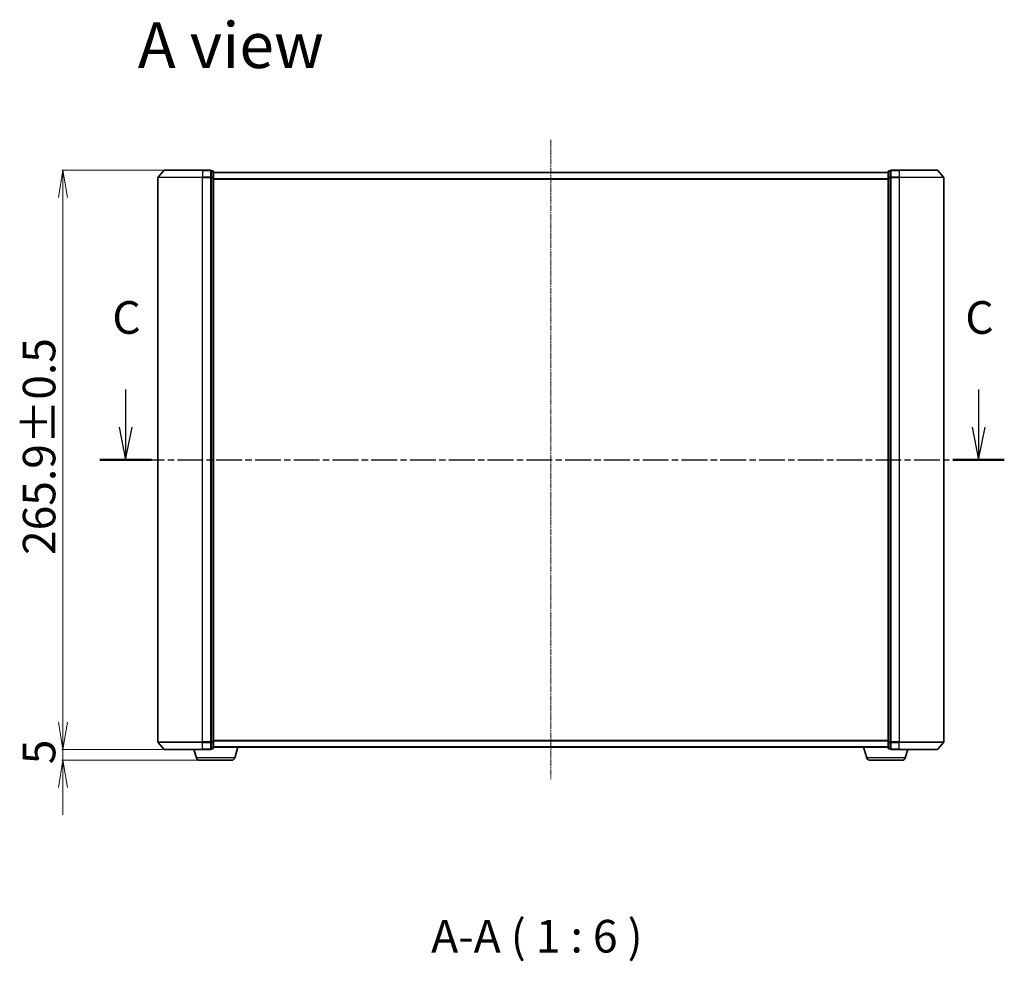
# Model space of a CAD drawing. Units: millimetres. Extents: x 7 to 8073, y 4 to 1690.
# Drawn here: x 1017 to 1469, y 414 to 846 of the extents above; entities that cross this region are included whole.
import ezdxf

# ---------------------------------------------------------------- set-up
doc = ezdxf.new("R2010")
doc.units = ezdxf.units.MM
doc.header["$LTSCALE"] = 0.5
doc.linetypes.add('CHAIN', pattern=[0.3543, 0.2362, -0.0295, 0.0591, -0.0295])
doc.layers.get('Defpoints').update_dxf_attribs({"lineweight": 25})
for name, color, linetype, lineweight in [('Centerline (ISO)', 131, 'Continuous', 18), ('Dimension (ISO)', 7, 'Continuous', 18), ('Section Line (ISO)', 7, 'CHAIN', 25), ('Symbol (ISO)', 7, 'Continuous', 18), ('Visible (ISO)', 7, 'Continuous', 35), ('Visible Narrow (ISO)', 7, 'Continuous', 25)]:
    doc.layers.add(name, color=color, linetype=linetype, lineweight=lineweight)
doc.styles.add('Note Text (TK)', font='MS PGothic.ttf')
doc.dimstyles.new('Default - Method 1b (TK)', dxfattribs={"dimscale": 0.5, "dimtxt": 2.5, "dimasz": 2.5, "dimexe": 1, "dimexo": 1.5, "dimgap": 1, "dimtad": 1, "dimrnd": 1e-08, "dimdsep": 46, "dimtxsty": 'Note Text (TK)', "dimblk": 'OPEN', "dimcen": 0.09, "dimdle": 5, "dimclrd": 100, "dimclre": 100, "dimclrt": 7, "dimadec": 1, "dimazin": 1, "dimtfac": 1, "dimtmove": 0, "dimatfit": 3, "dimldrblk": 'OPEN', "dimfxl": 1, "dimtolj": 1, "dimlwd": -1, "dimlwe": -1, "dimarcsym": 0})

# ---------------------------------------------------------------- blocks, each defined once
blk = doc.blocks.new('2dTransSection1')
at = {"layer": 'Section Line (ISO)', "linetype": 'Continuous'}
for p, q in [((156.593, 120.034), (156.593, 117.16)), ((221.895, 120.034), (221.895, 117.16)), ((156.093, 117.16), (156.593, 114.66)), ((156.593, 117.16), (156.593, 114.66)), ((156.593, 114.66), (157.093, 117.16)), ((221.395, 117.16), (221.895, 114.66)), ((221.895, 117.16), (221.895, 114.66)), ((221.895, 114.66), (222.395, 117.16))]:
    blk.add_line(p, q, dxfattribs=at)
at = {"layer": 'Section Line (ISO)', "linetype": 'CHAIN', "ltscale": 16.755486}
blk.add_line((154.625, 114.66), (223.863, 114.66), dxfattribs=at)
at = {"layer": 'Section Line (ISO)', "linetype": 'Continuous', "lineweight": 50}
for p, q in [((154.625, 114.66), (158.562, 114.66)), ((219.926, 114.66), (223.863, 114.66))]:
    blk.add_line(p, q, dxfattribs=at)
at = {"layer": 'Section Line (ISO)', "char_height": 2.5, "attachment_point": 7, "style": 'Note Text (TK)'}
for insert in [(155.575, 123.519), (220.876, 123.519)]:
    blk.add_mtext('C', dxfattribs=dict(at, insert=insert))
blk = doc.blocks.new('_Open')
at = {"color": 0, "linetype": 'ByBlock', "lineweight": -2}
for p, q in [((-1, 0.167), (0, 0)), ((-1, -0.167), (0, 0)), ((0, 0), (-1, 0))]:
    blk.add_line(p, q, dxfattribs=at)
blk = doc.blocks.new('*D26')
at = {"layer": 'Defpoints', "color": 0}
for p in [(1083.05, 776.91), (1036.53, 511.01), (1083.05, 511.01)]:
    blk.add_point(p, dxfattribs=at)
at = {"layer": 'Dimension (ISO)', "color": 100}
for p, q in [((1082.3, 776.91), (1036.03, 776.91)), ((1036.53, 764.41), (1036.53, 523.51)), ((1082.3, 511.01), (1036.03, 511.01))]:
    blk.add_line(p, q, dxfattribs=at)
at = {"layer": 'Dimension (ISO)', "color": 100, "xscale": 12.5, "yscale": 12.5, "zscale": 12.5}
for p, rotation in [((1036.53, 776.91), 90), ((1036.53, 511.01), 270)]:
    blk.add_blockref('_Open', p, dxfattribs=dict(at, rotation=rotation))
at = {"layer": 'Dimension (ISO)', "color": 7, "insert": (1025.56, 600.24), "char_height": 1.25, "attachment_point": 4, "rotation": 90, "style": 'Note Text (TK)'}
blk.add_mtext('\\A1;\\fMS PGothic|b0|i0;{\\H14.9400;265.9±0.5}', dxfattribs=at)
blk = doc.blocks.new('*D27')
at = {"layer": 'Defpoints', "color": 0}
for p in [(1036.53, 511.01), (1083.05, 511.01), (1099.23, 506.01)]:
    blk.add_point(p, dxfattribs=at)
at = {"layer": 'Dimension (ISO)', "color": 100}
for p, q in [((1036.53, 523.51), (1036.53, 536.01)), ((1082.3, 511.01), (1036.03, 511.01)), ((1036.53, 506.01), (1036.53, 511.01)), ((1098.48, 506.01), (1036.03, 506.01)), ((1036.53, 493.51), (1036.53, 481.01))]:
    blk.add_line(p, q, dxfattribs=at)
at = {"layer": 'Dimension (ISO)', "color": 100, "xscale": 12.5, "yscale": 12.5, "zscale": 12.5}
for p, rotation in [((1036.53, 511.01), 270), ((1036.53, 506.01), 90)]:
    blk.add_blockref('_Open', p, dxfattribs=dict(at, rotation=rotation))
at = {"layer": 'Dimension (ISO)', "color": 7, "insert": (1025.56, 504.18), "char_height": 1.25, "attachment_point": 4, "rotation": 90, "style": 'Note Text (TK)'}
blk.add_mtext('\\A1;\\fMS PGothic|b0|i0;{\\H14.9400;5}', dxfattribs=at)

msp = doc.modelspace()

# ---------------------------------------------------------------- linework, layer by layer
at = {"layer": 'Centerline (ISO)', "linetype": 'CHAIN', "ltscale": 23.990969}
msp.add_line((1260.61582, 790.80247), (1260.61582, 497.11836), dxfattribs=at)
at = {"layer": 'Visible (ISO)'}
for p, q in [((1080.11582, 773.50029), (1080.11582, 514.42054)), ((1082.82596, 776.80451), (1080.18706, 773.69438)), ((1083.05471, 776.91041), (1100.61582, 776.91041)), ((1104.31582, 776.91041), (1100.61582, 776.91041)), ((1105.31582, 776.61041), (1104.61582, 776.61041)), ((1104.61582, 776.50451), (1104.61582, 776.61041)), ((1104.61582, 776.50451), (1104.61582, 773.58426)), ((1104.61582, 773.50029), (1104.61582, 773.58426)), ((1104.61582, 773.39017), (1104.61582, 773.50029)), ((1105.61582, 773.39017), (1105.61582, 776.31041)), ((1415.61582, 775.91041), (1105.61582, 775.91041)), ((1415.61582, 776.31041), (1415.61582, 773.39017)), ((1416.61582, 776.61041), (1415.91582, 776.61041)), ((1416.61582, 776.61041), (1416.61582, 776.50451)), ((1416.61582, 773.58426), (1416.61582, 776.50451)), ((1416.61582, 773.58426), (1416.61582, 773.50029)), ((1416.61582, 773.50029), (1416.61582, 773.39017)), ((1420.61582, 776.91041), (1416.91582, 776.91041)), ((1420.61582, 776.91041), (1438.17693, 776.91041)), ((1438.40568, 776.80451), (1441.04457, 773.69438)), ((1441.11582, 514.42054), (1441.11582, 773.50029)), ((1104.61582, 773.39017), (1104.61582, 514.53066)), ((1105.61582, 514.53066), (1105.61582, 773.39017)), ((1415.61582, 773.39017), (1415.61582, 514.53066)), ((1416.61582, 514.53066), (1416.61582, 773.39017)), ((1082.82596, 511.11632), (1080.18706, 514.22644)), ((1104.61582, 514.42054), (1104.61582, 514.53066)), ((1104.61582, 514.33657), (1104.61582, 514.42054)), ((1104.61582, 514.33657), (1104.61582, 511.41632)), ((1104.61582, 511.31041), (1104.61582, 511.41632)), ((1104.61582, 511.31041), (1105.31582, 511.31041)), ((1105.61582, 511.61041), (1105.61582, 514.53066)), ((1105.61582, 512.01041), (1415.61582, 512.01041)), ((1115.43651, 507.07939), (1116.91582, 512.01041)), ((1405.79512, 507.07939), (1404.31582, 512.01041)), ((1415.61582, 514.53066), (1415.61582, 511.61041)), ((1415.91582, 511.31041), (1416.61582, 511.31041)), ((1416.61582, 514.53066), (1416.61582, 514.42054)), ((1416.61582, 514.42054), (1416.61582, 514.33657)), ((1416.61582, 511.41632), (1416.61582, 514.33657)), ((1416.61582, 511.41632), (1416.61582, 511.31041)), ((1438.40568, 511.11632), (1441.04457, 514.22644)), ((1100.61582, 511.01041), (1083.05471, 511.01041)), ((1097.79512, 507.07939), (1096.61582, 511.01041)), ((1100.61582, 511.01041), (1104.31582, 511.01041)), ((1416.91582, 511.01041), (1420.61582, 511.01041)), ((1438.17693, 511.01041), (1420.61582, 511.01041)), ((1423.43651, 507.07939), (1424.61582, 511.01041)), ((1113.99977, 506.01041), (1099.23186, 506.01041)), ((1421.99977, 506.01041), (1407.23186, 506.01041))]:
    msp.add_line(p, q, dxfattribs=at)
for centre, radius, start, end in [((1080.41582, 773.50029), 0.3, 139.6858998, 180), ((1083.05471, 776.61041), 0.3, 90, 139.6858998), ((1104.31582, 776.61041), 0.3, 0, 90), ((1105.31582, 776.31041), 0.3, 0, 90), ((1415.91582, 776.31041), 0.3, 90, 180), ((1416.91582, 776.61041), 0.3, 90, 180), ((1438.17693, 776.61041), 0.3, 40.3141002, 90), ((1440.81582, 773.50029), 0.3, 0, 40.3141002), ((1080.41582, 514.42054), 0.3, 180, 220.3141002), ((1083.05471, 511.31041), 0.3, 220.3141002, 270), ((1104.31582, 511.31041), 0.3, 270, 0), ((1105.31582, 511.61041), 0.3, 270, 0), ((1415.91582, 511.61041), 0.3, 180, 270), ((1416.91582, 511.31041), 0.3, 180, 270), ((1438.17693, 511.31041), 0.3, 270, 319.6858998), ((1440.81582, 514.42054), 0.3, 319.6858998, 0), ((1099.23186, 507.51041), 1.5, 196.6992442, 270), ((1113.99977, 507.51041), 1.5, 270, 343.3007558), ((1407.23186, 507.51041), 1.5, 196.6992442, 270), ((1421.99977, 507.51041), 1.5, 270, 343.3007558)]:
    msp.add_arc(centre, radius, start, end, dxfattribs=at)
at = {"layer": 'Visible Narrow (ISO)'}
for p, q in [((1100.61582, 773.50029), (1080.11582, 773.50029)), ((1080.18706, 773.69438), (1100.61582, 773.69438)), ((1100.61582, 776.80451), (1082.82596, 776.80451)), ((1100.61582, 776.80451), (1100.61582, 776.91041)), ((1100.61582, 776.80451), (1104.31582, 776.80451)), ((1100.61582, 776.80451), (1100.61582, 773.69438)), ((1104.31582, 773.69438), (1100.61582, 773.69438)), ((1100.61582, 773.69438), (1100.61582, 773.50029)), ((1100.61582, 773.50029), (1104.31582, 773.50029)), ((1100.61582, 514.42054), (1100.61582, 773.50029)), ((1104.31582, 776.80451), (1104.31582, 776.91041)), ((1104.31582, 776.80451), (1104.31582, 773.69438)), ((1104.31582, 773.50029), (1104.31582, 773.69438)), ((1104.31582, 773.50029), (1104.61582, 773.50029)), ((1104.31582, 773.50029), (1104.31582, 514.42054)), ((1104.61582, 776.50451), (1105.31582, 776.50451)), ((1105.31582, 773.58426), (1104.61582, 773.58426)), ((1105.31582, 776.50451), (1105.31582, 776.61041)), ((1105.31582, 776.50451), (1105.31582, 773.58426)), ((1105.31582, 773.39017), (1105.31582, 773.58426)), ((1105.61582, 775.80247), (1415.61582, 775.80247)), ((1415.91582, 776.61041), (1415.91582, 776.50451)), ((1415.91582, 773.58426), (1415.91582, 776.50451)), ((1415.91582, 776.50451), (1416.61582, 776.50451)), ((1415.91582, 773.58426), (1415.91582, 773.39017)), ((1416.61582, 773.58426), (1415.91582, 773.58426)), ((1416.61582, 773.50029), (1416.91582, 773.50029)), ((1416.91582, 776.91041), (1416.91582, 776.80451)), ((1416.91582, 776.80451), (1420.61582, 776.80451)), ((1416.91582, 773.69438), (1416.91582, 776.80451)), ((1420.61582, 773.69438), (1416.91582, 773.69438)), ((1416.91582, 773.69438), (1416.91582, 773.50029)), ((1416.91582, 773.50029), (1420.61582, 773.50029)), ((1416.91582, 514.42054), (1416.91582, 773.50029)), ((1420.61582, 776.80451), (1420.61582, 776.91041)), ((1438.40568, 776.80451), (1420.61582, 776.80451)), ((1420.61582, 776.80451), (1420.61582, 773.69438)), ((1420.61582, 773.69438), (1420.61582, 773.50029)), ((1420.61582, 773.69438), (1441.04457, 773.69438)), ((1441.11582, 773.50029), (1420.61582, 773.50029)), ((1420.61582, 773.50029), (1420.61582, 514.42054)), ((1104.61582, 773.39017), (1105.31582, 773.39017)), ((1105.31582, 773.39017), (1105.61582, 773.39017)), ((1105.31582, 773.39017), (1105.31582, 514.53066)), ((1415.61582, 772.99385), (1105.61582, 772.99385)), ((1105.61582, 772.8018), (1415.61582, 772.8018)), ((1415.61582, 773.39017), (1415.91582, 773.39017)), ((1415.91582, 514.53066), (1415.91582, 773.39017)), ((1415.91582, 773.39017), (1416.61582, 773.39017)), ((1080.11582, 514.42054), (1100.61582, 514.42054)), ((1100.61582, 514.22644), (1080.18706, 514.22644)), ((1082.82596, 511.11632), (1100.61582, 511.11632)), ((1104.31582, 514.42054), (1100.61582, 514.42054)), ((1100.61582, 514.22644), (1100.61582, 514.42054)), ((1100.61582, 514.22644), (1104.31582, 514.22644)), ((1100.61582, 511.11632), (1100.61582, 514.22644)), ((1104.31582, 511.11632), (1100.61582, 511.11632)), ((1100.61582, 511.11632), (1100.61582, 511.01041)), ((1104.61582, 514.42054), (1104.31582, 514.42054)), ((1104.31582, 514.22644), (1104.31582, 514.42054)), ((1104.31582, 514.22644), (1104.31582, 511.11632)), ((1104.31582, 511.01041), (1104.31582, 511.11632)), ((1105.31582, 514.53066), (1104.61582, 514.53066)), ((1104.61582, 514.33657), (1105.31582, 514.33657)), ((1105.31582, 511.41632), (1104.61582, 511.41632)), ((1105.61582, 514.53066), (1105.31582, 514.53066)), ((1105.31582, 514.33657), (1105.31582, 514.53066)), ((1105.31582, 514.33657), (1105.31582, 511.41632)), ((1105.31582, 511.31041), (1105.31582, 511.41632)), ((1415.61582, 515.11903), (1105.61582, 515.11903)), ((1105.61582, 514.92697), (1415.61582, 514.92697)), ((1415.61582, 512.11836), (1105.61582, 512.11836)), ((1415.91582, 514.53066), (1415.61582, 514.53066)), ((1415.91582, 514.53066), (1415.91582, 514.33657)), ((1416.61582, 514.53066), (1415.91582, 514.53066)), ((1415.91582, 511.41632), (1415.91582, 514.33657)), ((1415.91582, 514.33657), (1416.61582, 514.33657)), ((1415.91582, 511.41632), (1415.91582, 511.31041)), ((1416.61582, 511.41632), (1415.91582, 511.41632)), ((1416.91582, 514.42054), (1416.61582, 514.42054)), ((1420.61582, 514.42054), (1416.91582, 514.42054)), ((1416.91582, 514.42054), (1416.91582, 514.22644)), ((1416.91582, 514.22644), (1420.61582, 514.22644)), ((1416.91582, 511.11632), (1416.91582, 514.22644)), ((1420.61582, 511.11632), (1416.91582, 511.11632)), ((1416.91582, 511.11632), (1416.91582, 511.01041)), ((1420.61582, 514.22644), (1420.61582, 514.42054)), ((1420.61582, 514.42054), (1441.11582, 514.42054)), ((1441.04457, 514.22644), (1420.61582, 514.22644)), ((1420.61582, 511.11632), (1420.61582, 514.22644)), ((1420.61582, 511.11632), (1420.61582, 511.01041)), ((1420.61582, 511.11632), (1438.40568, 511.11632)), ((1115.43651, 507.07939), (1097.79512, 507.07939)), ((1423.43651, 507.07939), (1405.79512, 507.07939))]:
    msp.add_line(p, q, dxfattribs=at)
for centre, major_axis, start_param, end_param in [((1104.31582, 776.61041), (0.3, 0), 0, 1.570796327), ((1104.31582, 773.50029), (0.3, 0), 0, 1.570796327), ((1105.31582, 776.31041), (0.3, 0), 0, 1.570796327), ((1105.31582, 773.39017), (0.3, 0), 0, 1.570796327), ((1415.91582, 776.31041), (-0.3, 0), 4.71238898, 6.283185307), ((1415.91582, 773.39017), (-0.3, 0), 4.71238898, 6.283185307), ((1416.91582, 776.61041), (-0.3, 0), 4.71238898, 6.283185307), ((1416.91582, 773.50029), (-0.3, 0), 4.71238898, 6.283185307), ((1104.31582, 514.42054), (0.3, 0), 4.71238898, 6.283185307), ((1104.31582, 511.31041), (0.3, 0), 4.71238898, 6.283185307), ((1105.31582, 514.53066), (0.3, 0), 4.71238898, 6.283185307), ((1105.31582, 511.61041), (0.3, 0), 4.71238898, 6.283185307), ((1415.91582, 514.53066), (-0.3, 0), 0, 1.570796327), ((1415.91582, 511.61041), (-0.3, 0), 0, 1.570796327), ((1416.91582, 514.42054), (-0.3, 0), 0, 1.570796327), ((1416.91582, 511.31041), (-0.3, 0), 0, 1.570796327)]:
    msp.add_ellipse(centre, major_axis=major_axis, ratio=0.646977448, start_param=start_param, end_param=end_param, dxfattribs=at)

# ---------------------------------------------------------------- block references
at = {"layer": 'Section Line (ISO)', "xscale": 6, "yscale": 6, "zscale": 6}
msp.add_blockref('2dTransSection1', (125.75, -44), dxfattribs=at)

# ---------------------------------------------------------------- texts
at = {"layer": 'Symbol (ISO)', "color": 7, "insert": (1070.90349, 834.31279), "char_height": 20.9999996, "attachment_point": 4, "line_spacing_factor": 1.5, "style": 'Note Text (TK)'}
msp.add_mtext('\\fMS PGothic|b0|i0;{\\H21.0000;A view}', dxfattribs=at)
at = {"layer": 'Symbol (ISO)', "color": 7, "insert": (1205.64838, 413.0271), "char_height": 15, "attachment_point": 7, "style": 'Note Text (TK)'}
msp.add_mtext('A-A ( 1 : 6 )', dxfattribs=at)

# ---------------------------------------------------------------- dimensions: what is measured, and where the dimension line sits
at = {"layer": 'Dimension (ISO)', "color": 100}
for p1, angle, text, override, picture, middle in [((1083.05471, 776.91041), 90, '\\fMS PGothic|b0|i0;{\\H14.9400;<>±0.5}', {"dimasz": 25, "dimgap": 7, "dimdec": 1, "dimtol": 0, "dimlim": 0, "dimtp": 0, "dimtm": 0, "dimtdec": 1, "dimtofl": 0, "dimatfit": 1}, '*D26', (1036.53477, 647.00885)), ((1099.23186, 506.01041), 270, '\\fMS PGothic|b0|i0;{\\H14.9400;<>}', {"dimasz": 25, "dimgap": 7, "dimdec": 0, "dimtdec": 0, "dimatfit": 1}, '*D27', (1036.53477, 508.51041))]:
    dim = msp.add_linear_dim(base=(1036.53477, 511.01041), p1=p1, p2=(1083.05471, 511.01041), angle=angle, text=text, dimstyle='Default - Method 1b (TK)', override=override, dxfattribs=at)
    dim.commit()
    dim.dimension.update_dxf_attribs({"geometry": picture, "text_midpoint": middle, "dimtype": 160})

doc.saveas('drawing.dxf')
